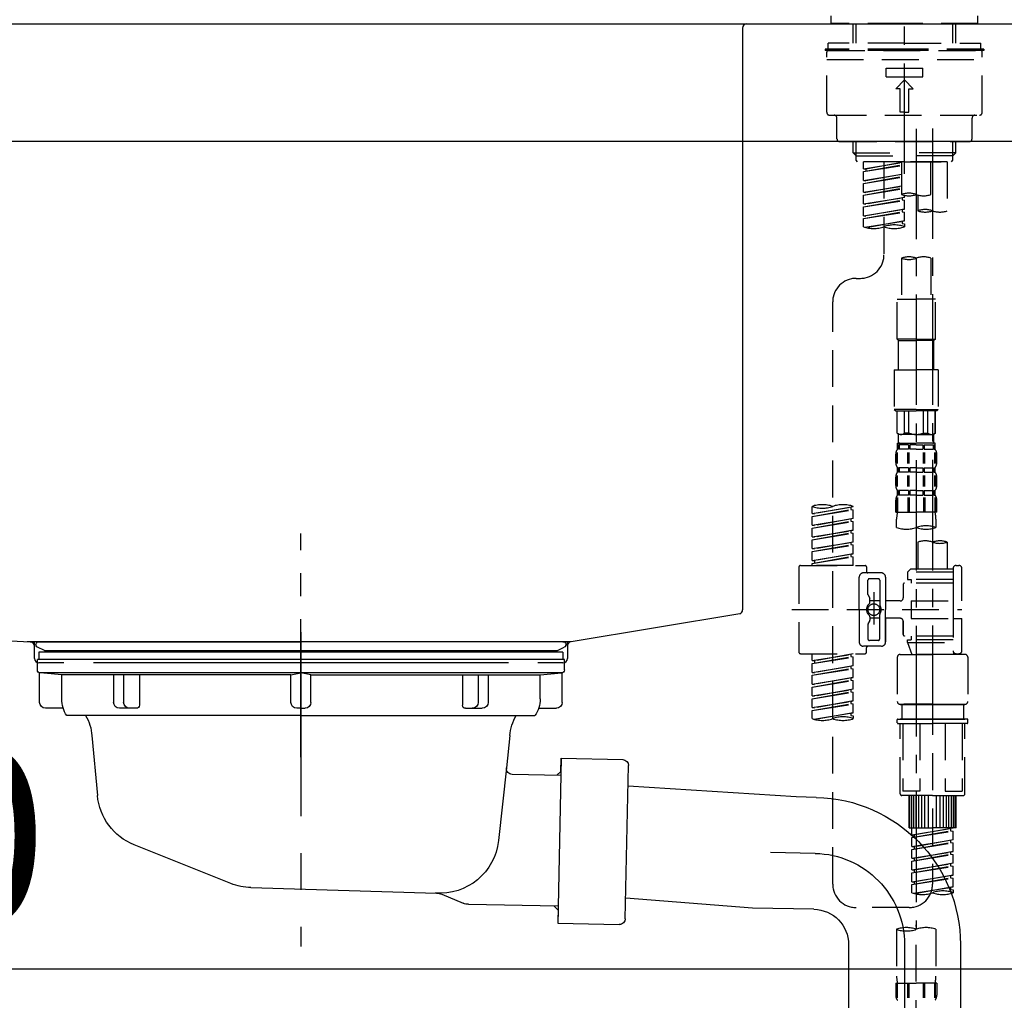
# Model space of a CAD drawing. Extents: x 27948 to 54421, y -25 to 8845.
# Drawn here: x 36173 to 36508, y 2696 to 3029 of the extents above; entities that cross this region are included whole.
import ezdxf

# ---------------------------------------------------------------- set-up
doc = ezdxf.new("R2010")
doc.units = 0
doc.header["$LTSCALE"] = 50
doc.header["$MEASUREMENT"] = 0
for name, pattern in [('CENTER', [2, 1.25, -0.25, 0.25, -0.25]), ('CENTER2', [1.125, 0.75, -0.125, 0.125, -0.125]), ('DASHED', [0.75, 0.5, -0.25]), ('STYLE_01', [1.40625, 0.9375, -0.15625, 0.15625, -0.15625])]:
    doc.linetypes.add(name, pattern=pattern)
doc.layers.get('0').update_dxf_attribs({"linetype": 'CONTINUOUS'})
doc.layers.get('DEFPOINTS').update_dxf_attribs({"color": 146, "linetype": 'CONTINUOUS'})
for name, color, linetype in [('126-甲板', 2, 'CONTINUOUS'), ('140-パーツ芯', 13, 'CENTER'), ('150-機器', 8, 'CONTINUOUS'), ('166-寸法B', 11, 'CONTINUOUS')]:
    doc.layers.add(name, color=color, linetype=linetype)
doc.styles.add('KH001', font='txt')
doc.dimstyles.new('KH1xx030', dxfattribs={"dimscale": 30, "dimtxt": 2, "dimasz": 0.6, "dimexe": 0.3, "dimexo": 1.2, "dimgap": 0.5, "dimtad": 3, "dimdec": 1, "dimdsep": 46, "dimlunit": 6, "dimtxsty": 'KH001', "dimblk": 'DOT', "dimcen": 1, "dimdle": 1, "dimclrd": 256, "dimclre": 256, "dimclrt": 256, "dimadec": 0, "dimazin": 0, "dimtfac": 1, "dimtdec": 1, "dimtix": 1, "dimtmove": 2, "dimatfit": 3, "dimldrblk": 'CLOSEDBLANK', "dimfxl": 1, "dimtolj": 1, "dimtzin": 0, "dimlwd": -1, "dimlwe": -1, "dimarcsym": 0})

# ---------------------------------------------------------------- blocks, each defined once
blk = doc.blocks.new('KHB800HL-10_D')
at = {"layer": '140-パーツ芯', "linetype": 'STYLE_01'}
blk.add_line((67.5, -249.01), (67.5, -173.11), dxfattribs=at)
at = {"layer": '150-機器', "linetype": 'Continuous'}
for p, q in [((-219, 0), (219, 0)), ((219, 0), (235.5, 0)), ((217.5, -1.5), (217.5, -198.98)), ((-216.08, -200.08), (-24.42, -209.85)), ((216.56, -200.38), (159.26, -209.79)), ((159.26, -209.79), (-25.52, -209.79)), ((-24.42, -209.85), (-23, -209.92)), ((-23, -215.5), (-23, -211.35)), ((158, -211.27), (158, -215.5)), ((-13, -217), (-21.5, -217)), ((138, -217), (-3, -217)), ((156.5, -217), (148, -217))]:
    blk.add_line(p, q, dxfattribs=at)
at = {"layer": '150-機器'}
for p, q in [((-23, -211.35), (-23, -209.92)), ((159.26, -209.79), (158, -210)), ((158, -211.35), (158, -210))]:
    blk.add_line(p, q, dxfattribs=at)
at = {"layer": '150-機器', "linetype": 'Continuous'}
for centre, start, end in [((219, -1.5), 90, 180), ((216, -198.98), 291.8014, 0), ((-24.5, -211.35), 0, 87.0816), ((159.5, -211.27), 99.3322, 180), ((-21.5, -215.5), 180, 270), ((156.5, -215.5), 270, 0)]:
    blk.add_arc(centre, 1.5, start, end, dxfattribs=at)
blk = doc.blocks.new('F402_D')
at = {"layer": '150-機器', "color": 161, "linetype": 'CENTER2'}
blk.add_line((0, -53.67), (0, 250.27), dxfattribs=at)
at = {"layer": '150-機器', "color": 13, "linetype": 'DASHED', "ltscale": 0.5}
for p, q in [((-24.93, -2.69), (-24.93, 0)), ((24.93, -2.69), (24.93, 0)), ((0, -2.69), (-24.93, -2.69)), ((-17.45, -9.33), (-17.45, -2.69)), ((-16.44, -9.33), (-16.44, -2.69)), ((24.93, -2.69), (0, -2.69)), ((16.44, -9.33), (16.44, -2.69)), ((17.45, -9.33), (17.45, -2.69)), ((0, -9.33), (-25.93, -9.33)), ((-25.93, -11.33), (-25.93, -9.33)), ((0, -9.33), (25.93, -9.33)), ((25.93, -11.33), (25.93, -9.33)), ((0, -11.33), (-26.93, -11.33)), ((-26.93, -11.33), (-26.93, -11.83)), ((0, -11.83), (-26.93, -11.83)), ((-26.43, -32.77), (-26.43, -12.32)), ((-25.93, -11.83), (25.93, -11.83)), ((26.93, -11.33), (0, -11.33)), ((26.93, -11.83), (0, -11.83)), ((26.43, -32.77), (26.43, -12.32)), ((26.93, -11.33), (26.93, -11.83)), ((-26.43, -14.82), (26.43, -14.82)), ((-6.23, -20.8), (-6.23, -17.81)), ((-6.23, -17.81), (6.23, -17.81)), ((6.23, -20.8), (6.23, -17.81)), ((-6.23, -20.8), (6.23, -20.8)), ((-2.99, -24.79), (0, -21.8)), ((2.99, -24.79), (0, -21.8)), ((-1.5, -24.79), (-2.99, -24.79)), ((-1.5, -32.77), (-1.5, -24.79)), ((1.5, -24.79), (2.99, -24.79)), ((1.5, -32.77), (1.5, -24.79)), ((0, -32.77), (-1.5, -32.77)), ((0, -32.77), (1.5, -32.77)), ((-25.43, -33.77), (25.43, -33.77)), ((-22.94, -41.75), (-22.94, -34.76)), ((22.94, -41.75), (22.94, -34.76)), ((-21.94, -42.74), (21.94, -42.74)), ((-17.45, -46.58), (-17.45, -42.74)), ((-16.44, -47.57), (-16.44, -42.74)), ((16.44, -47.57), (16.44, -42.74)), ((17.45, -46.58), (17.45, -42.74)), ((-17.45, -46.58), (0, -46.58)), ((-16.46, -47.57), (-17.45, -46.58)), ((17.45, -46.58), (0, -46.58)), ((16.46, -47.57), (17.45, -46.58)), ((-16.44, -47.59), (0, -47.59)), ((-16.41, -49.07), (-16.41, -47.57)), ((-15.91, -49.57), (-16.41, -49.07)), ((0, -49.57), (-15.96, -49.57)), ((14.51, -49.57), (-13.96, -49.57)), ((-13.96, -51.93), (-13.96, -49.57)), ((-13.96, -51.93), (-1, -49.84)), ((-1, -49.86), (-13.12, -52.04)), ((-6.98, -49.57), (-6.98, -57.77)), ((-6.98, -49.57), (-6.98, -81.17)), ((-1, -49.57), (-1, -60.69)), ((16.44, -47.59), (0, -47.59)), ((0, -49.57), (0, -48.22)), ((0, -49.57), (15.91, -49.57)), ((8.98, -60.69), (8.98, -49.57)), ((14.51, -49.57), (14.51, -66.22)), ((15.91, -49.57), (16.41, -49.07)), ((16.41, -49.07), (16.41, -47.57)), ((-13.96, -52.93), (-1, -50.6)), ((-13.96, -52.93), (-1, -50.84)), ((-13.96, -51.93), (-13.12, -52.04)), ((-13.96, -55.92), (-13.96, -52.93)), ((-13.12, -52.04), (-13.12, -52.78)), ((-13.96, -55.92), (-1, -53.83)), ((-13.96, -56.92), (-1, -54.59)), ((-13.96, -56.92), (-1, -54.83)), ((-13.96, -55.92), (-13.12, -56.03)), ((-1, -53.85), (-13.12, -56.03)), ((-13.96, -59.91), (-13.96, -56.92)), ((-13.96, -59.91), (-1, -57.82)), ((-13.96, -60.91), (-1, -58.58)), ((-13.96, -60.91), (-1, -58.82)), ((-13.96, -59.91), (-13.12, -60.02)), ((-1, -57.84), (-13.12, -60.02)), ((-13.96, -63.9), (-13.96, -60.91)), ((-13.96, -63.9), (0, -61.65)), ((-13.96, -64.9), (-0.85, -62.54)), ((-13.96, -64.9), (0, -62.64)), ((0, -61.65), (-13.12, -64)), ((-0.85, -61.8), (-0.85, -62.54)), ((-0.85, -61.8), (-0.85, -62.54)), ((-0.85, -62.54), (0, -62.64)), ((-0.85, -62.54), (0, -62.64)), ((0, -61.65), (0, -60.97)), ((0, -65.64), (0, -62.64)), ((0, -65.64), (0, -62.64)), ((4.54, -60.86), (4.54, -66.22)), ((-13.96, -63.9), (-13.12, -64)), ((-13.96, -67.89), (-13.96, -64.9)), ((-13.96, -67.89), (0, -65.64)), ((-13.96, -68.89), (-0.85, -66.53)), ((-13.96, -68.89), (0, -66.63)), ((0, -65.64), (-13.12, -67.99)), ((-0.85, -65.77), (-0.85, -66.53)), ((-0.85, -65.79), (-0.85, -66.53)), ((-0.85, -65.79), (-0.85, -66.53)), ((-0.85, -66.53), (0, -66.63)), ((-0.85, -66.53), (0, -66.63)), ((-0.8, -65.76), (0, -65.64)), ((0, -69.63), (0, -66.63)), ((0, -69.63), (0, -66.63)), ((-13.96, -67.89), (-13.12, -67.99)), ((-13.96, -71.62), (-13.96, -68.89)), ((-13.43, -71.79), (0, -69.63)), ((0, -69.63), (-12.87, -71.94)), ((-0.85, -69.76), (-0.85, -70.52)), ((-0.85, -69.78), (-0.85, -70.52)), ((-0.85, -69.78), (-0.85, -70.52)), ((-0.8, -69.75), (0, -69.63)), ((-0.85, -70.52), (0, -70.62)), ((-0.85, -70.52), (0, -70.62)), ((0, -70.62), (0, -71.62)), ((-1, -82.3), (-1, -96.27)), ((8.98, -82.3), (8.98, -96.27)), ((-16.41, -89.15), (-14.96, -89.15)), ((-2.49, -109.74), (-2.49, -96.27)), ((-2.49, -96.27), (3.99, -96.27)), ((10.47, -96.27), (3.99, -96.27)), ((10.47, -109.74), (10.47, -96.27)), ((-24.39, -294.77), (-24.39, -97.13)), ((3.99, -109.74), (-2.49, -109.74)), ((-2.49, -109.74), (-1.99, -110.24)), ((-1.99, -110.24), (3.99, -110.24)), ((-1.99, -120.21), (-1.99, -110.24)), ((3.99, -109.74), (10.47, -109.74)), ((9.97, -110.24), (3.99, -110.24)), ((10.47, -109.74), (9.97, -110.24)), ((9.97, -120.21), (9.97, -110.24)), ((-3.49, -120.21), (3.99, -120.21)), ((-3.49, -120.21), (-3.49, -133.67)), ((11.47, -120.21), (3.99, -120.21)), ((11.47, -120.21), (11.47, -133.67)), ((3.99, -133.67), (-3.49, -133.67)), ((-3.49, -133.67), (-2.99, -134.17)), ((3.99, -133.67), (11.47, -133.67)), ((11.47, -133.67), (10.97, -134.17)), ((-2.99, -134.17), (3.99, -134.17)), ((-2.49, -141.65), (-2.49, -134.17)), ((-2.44, -141.65), (-2.44, -134.17)), ((0.05, -141.65), (0.05, -134.17)), ((1.5, -141.65), (1.5, -134.17)), ((10.97, -134.17), (3.99, -134.17)), ((6.48, -141.65), (6.48, -134.17)), ((7.93, -141.65), (7.93, -134.17)), ((10.42, -141.65), (10.42, -134.17)), ((10.47, -141.65), (10.47, -134.17)), ((-2.44, -141.65), (-2.49, -141.65)), ((-2.49, -141.65), (-1.99, -142.15)), ((-1.99, -144.74), (-1.99, -142.15)), ((3.99, -142.15), (-1.99, -142.15)), ((1.5, -141.65), (0.05, -141.65)), ((3.99, -142.15), (9.97, -142.15)), ((6.48, -141.65), (7.93, -141.65)), ((10.47, -141.65), (9.97, -142.15)), ((9.97, -144.74), (9.97, -142.15)), ((10.42, -141.65), (10.47, -141.65)), ((-2.49, -145.14), (3.99, -145.14)), ((-2.39, -147.14), (-2.39, -145.14)), ((-2.39, -145.14), (3.99, -145.14)), ((-2, -145.64), (-2.39, -145.64)), ((-2, -147.14), (-2.39, -147.14)), ((-2, -145.64), (-2, -147.14)), ((-1.89, -145.14), (3.99, -145.14)), ((-1.89, -145.14), (3.99, -145.14)), ((1.32, -145.64), (-1.81, -145.64)), ((-1.81, -145.64), (-1.81, -147.14)), ((1.32, -147.14), (-1.81, -147.14)), ((1.32, -145.64), (1.32, -147.14)), ((3.99, -145.64), (1.78, -145.64)), ((1.78, -145.64), (1.78, -147.14)), ((3.99, -147.14), (1.78, -147.14)), ((10.37, -145.14), (3.99, -145.14)), ((3.99, -145.64), (6.2, -145.64)), ((3.99, -147.14), (6.2, -147.14)), ((6.2, -145.64), (6.2, -147.14)), ((6.66, -145.64), (9.79, -145.64)), ((6.66, -145.64), (6.66, -147.14)), ((6.66, -147.14), (9.79, -147.14)), ((9.79, -145.64), (9.79, -147.14)), ((9.98, -145.64), (10.37, -145.64)), ((9.98, -145.64), (9.98, -147.14)), ((9.98, -147.14), (10.37, -147.14)), ((10.37, -147.14), (10.37, -145.14)), ((-2.99, -151.68), (-2.99, -148.88)), ((-2.55, -151.99), (-2.55, -148.29)), ((-2.36, -151.99), (-2.36, -148.29)), ((1.09, -151.99), (1.09, -148.29)), ((1.55, -151.99), (1.55, -148.29)), ((6.43, -151.99), (6.43, -148.29)), ((6.89, -151.99), (6.89, -148.29)), ((10.34, -151.99), (10.34, -148.29)), ((10.53, -151.99), (10.53, -148.29)), ((10.97, -151.68), (10.97, -148.88)), ((-2.39, -154.92), (-2.39, -153.42)), ((-2, -153.42), (-2.39, -153.42)), ((-2, -153.42), (-2, -154.92)), ((-1.81, -153.42), (-1.81, -154.92)), ((1.32, -153.42), (-1.81, -153.42)), ((1.32, -153.42), (1.32, -154.92)), ((1.78, -153.42), (1.78, -154.92)), ((3.99, -153.42), (1.78, -153.42)), ((3.99, -153.42), (6.2, -153.42)), ((6.2, -153.42), (6.2, -154.92)), ((6.66, -153.42), (6.66, -154.92)), ((6.66, -153.42), (9.79, -153.42)), ((9.79, -153.42), (9.79, -154.92)), ((9.98, -153.42), (9.98, -154.92)), ((9.98, -153.42), (10.37, -153.42)), ((10.37, -154.92), (10.37, -153.42)), ((-2.99, -159.46), (-2.99, -156.66)), ((-2.55, -159.79), (-2.55, -156.1)), ((-2, -154.92), (-2.39, -154.92)), ((-2.36, -159.79), (-2.36, -156.1)), ((1.32, -154.92), (-1.81, -154.92)), ((1.09, -159.79), (1.09, -156.1)), ((1.55, -159.79), (1.55, -156.1)), ((3.99, -154.92), (1.78, -154.92)), ((3.99, -154.92), (6.2, -154.92)), ((6.43, -159.79), (6.43, -156.1)), ((6.66, -154.92), (9.79, -154.92)), ((6.89, -159.79), (6.89, -156.1)), ((9.98, -154.92), (10.37, -154.92)), ((10.34, -159.79), (10.34, -156.1)), ((10.53, -159.79), (10.53, -156.1)), ((10.97, -159.46), (10.97, -156.66)), ((-2.55, -163.57), (-2.55, -168.48)), ((-2.39, -162.7), (-2.39, -161.2)), ((-2, -161.2), (-2.39, -161.2)), ((-2, -162.7), (-2.39, -162.7)), ((-2.36, -163.57), (-2.36, -168.48)), ((-2, -161.2), (-2, -162.7)), ((-1.81, -161.2), (-1.81, -162.7)), ((1.32, -161.2), (-1.81, -161.2)), ((1.32, -162.7), (-1.81, -162.7)), ((1.09, -163.57), (1.09, -168.48)), ((1.32, -161.2), (1.32, -162.7)), ((1.55, -163.57), (1.55, -168.48)), ((1.78, -161.2), (1.78, -162.7)), ((3.99, -161.2), (1.78, -161.2)), ((3.99, -162.7), (1.78, -162.7)), ((3.99, -161.2), (6.2, -161.2)), ((3.99, -162.7), (6.2, -162.7)), ((6.2, -161.2), (6.2, -162.7)), ((6.43, -163.57), (6.43, -168.48)), ((6.66, -161.2), (6.66, -162.7)), ((6.66, -161.2), (9.79, -161.2)), ((6.66, -162.7), (9.79, -162.7)), ((6.89, -163.57), (6.89, -168.48)), ((9.79, -161.2), (9.79, -162.7)), ((9.98, -161.2), (9.98, -162.7)), ((9.98, -161.2), (10.37, -161.2)), ((9.98, -162.7), (10.37, -162.7)), ((10.34, -163.57), (10.34, -168.48)), ((10.37, -162.7), (10.37, -161.2)), ((10.53, -163.57), (10.53, -168.48)), ((-31.37, -168.94), (-31.37, -166.58)), ((-31.37, -168.94), (-17.4, -166.69)), ((-17.4, -166.69), (-30.52, -169.05)), ((-18.25, -166.84), (-18.25, -167.58)), ((-17.4, -166.69), (-17.4, -166.58)), ((-2.99, -168.48), (-2.99, -164.44)), ((10.97, -168.48), (10.97, -164.44)), ((-31.37, -169.94), (-18.25, -167.58)), ((-31.37, -169.94), (-17.4, -167.69)), ((-31.37, -168.94), (-30.52, -169.05)), ((-31.37, -172.93), (-31.37, -169.94)), ((-18.25, -167.58), (-17.4, -167.69)), ((-18.25, -167.58), (-17.4, -167.69)), ((-18.25, -167.58), (-17.4, -167.69)), ((-17.4, -170.68), (-17.4, -167.69)), ((-17.4, -170.68), (-17.4, -167.69)), ((-2.99, -168.48), (3.99, -168.48)), ((10.97, -168.48), (3.99, -168.48)), ((-31.37, -172.93), (-17.4, -170.68)), ((-31.37, -173.93), (-18.25, -171.57)), ((-31.37, -173.93), (-17.4, -171.68)), ((-31.37, -172.93), (-30.52, -173.04)), ((-17.4, -170.68), (-30.52, -173.04)), ((-18.25, -170.83), (-18.25, -171.57)), ((-18.25, -170.83), (-18.25, -171.57)), ((-18.25, -171.57), (-17.4, -171.68)), ((-18.25, -171.57), (-17.4, -171.68)), ((-17.4, -174.67), (-17.4, -171.68)), ((-17.4, -174.67), (-17.4, -171.68)), ((-2.69, -173.73), (-2.69, -170.91)), ((10.67, -170.91), (10.67, -173.73)), ((-31.37, -176.92), (-31.37, -173.93)), ((-31.37, -176.92), (-17.4, -174.67)), ((-31.37, -177.92), (-18.25, -175.56)), ((-31.37, -177.92), (-17.4, -175.67)), ((-31.37, -176.92), (-30.52, -177.03)), ((-17.4, -174.67), (-30.52, -177.03)), ((-18.25, -174.8), (-18.25, -175.56)), ((-18.25, -174.82), (-18.25, -175.56)), ((-18.25, -174.82), (-18.25, -175.56)), ((-18.25, -175.56), (-17.4, -175.67)), ((-18.25, -175.56), (-17.4, -175.67)), ((-18.25, -175.56), (-17.4, -175.67)), ((-18.2, -174.8), (-17.4, -174.67)), ((-17.4, -178.66), (-17.4, -175.67)), ((-17.4, -178.66), (-17.4, -175.67)), ((-31.37, -180.91), (-31.37, -177.92)), ((-31.37, -180.91), (-17.4, -178.66)), ((-31.37, -181.91), (-18.25, -179.55)), ((-31.37, -181.91), (-17.4, -179.65)), ((-17.4, -178.66), (-30.52, -181.02)), ((-18.25, -178.81), (-18.25, -179.55)), ((-18.25, -178.81), (-18.25, -179.55)), ((-18.25, -179.55), (-17.4, -179.65)), ((-18.25, -179.55), (-17.4, -179.65)), ((-17.4, -182.65), (-17.4, -179.65)), ((-17.4, -182.65), (-17.4, -179.65)), ((4.54, -178.69), (4.54, -187.88)), ((14.51, -178.69), (14.51, -187.88)), ((-31.37, -180.91), (-30.52, -181.02)), ((-31.37, -184.9), (-31.37, -181.91)), ((-31.37, -184.9), (-17.4, -182.65)), ((-31.37, -185.9), (-18.25, -183.54)), ((-31.37, -185.9), (-17.4, -183.64)), ((-17.4, -182.65), (-30.52, -185)), ((-18.25, -182.78), (-18.25, -183.54)), ((-18.25, -182.8), (-18.25, -183.54)), ((-18.25, -182.8), (-18.25, -183.54)), ((-18.25, -183.54), (-17.4, -183.64)), ((-18.25, -183.54), (-17.4, -183.64)), ((-18.2, -182.78), (-17.4, -182.65)), ((-17.4, -186.64), (-17.4, -183.64)), ((-17.4, -186.64), (-17.4, -183.64)), ((-35.85, -187.13), (-35.85, -216.06)), ((-35.36, -186.64), (-13.41, -186.64)), ((-31.37, -184.9), (-30.52, -185)), ((-31.37, -186.64), (-31.37, -185.9)), ((-17.4, -186.64), (-31.37, -186.64)), ((-30.52, -185), (-30.52, -185.75)), ((-12.92, -187.13), (-12.92, -188.63)), ((17.5, -186.64), (18.5, -186.64)), ((-7.93, -189.13), (-13.91, -189.13)), ((2.04, -187.88), (1.05, -188.88)), ((16.51, -188.88), (1.05, -188.88)), ((1.05, -188.88), (1.05, -191.37)), ((4.54, -187.88), (2.04, -187.88)), ((4.54, -188.68), (4.49, -188.68)), ((16.51, -187.88), (4.54, -187.88)), ((16.51, -187.63), (16.51, -187.88)), ((16.51, -187.88), (16.51, -198.6)), ((19.5, -198.6), (19.5, -187.63)), ((-15.41, -201.6), (-15.41, -190.63)), ((-12.42, -196.48), (-12.42, -191.62)), ((-8.93, -191.12), (-11.92, -191.12)), ((-8.43, -191.62), (-8.43, -199.92)), ((-6.43, -190.63), (-6.43, -201.6)), ((-0.45, -193.12), (-0.45, -197.66)), ((16.51, -192.62), (0.05, -192.62)), ((1.05, -191.37), (2.29, -191.37)), ((2.29, -191.37), (2.29, -192.62)), ((16.51, -191.37), (2.29, -191.37)), ((-12.35, -196.73), (-11.79, -197.7)), ((-10.42, -195.73), (-10.42, -206.68)), ((-10.42, -196.61), (-10.42, -206.58)), ((-11.72, -199.2), (-11.72, -197.95)), ((-8.43, -198.65), (-11.72, -198.64)), ((-1.45, -198.65), (-6.43, -198.65)), ((2.29, -198.6), (2.29, -204.59)), ((2.29, -198.6), (19.5, -198.6)), ((16.51, -198.6), (16.51, -215.74)), ((-38.3, -201.6), (19.5, -201.6)), ((-15.41, -201.6), (-15.41, -212.57)), ((-8.43, -211.57), (-8.43, -203.27)), ((-6.43, -212.57), (-6.43, -201.6)), ((-12.42, -206.72), (-12.42, -211.57)), ((-12.35, -206.47), (-11.79, -205.49)), ((-11.72, -204), (-11.72, -205.24)), ((-8.43, -204.55), (-11.72, -204.55)), ((-1.45, -204.54), (-6.43, -204.54)), ((-6.43, -204.54), (-6.43, -212.57)), ((-0.45, -205.54), (-0.45, -210.07)), ((-0.45, -210.07), (-0.45, -205.54)), ((2.29, -204.59), (19.5, -204.59)), ((16.76, -204.59), (19.5, -204.59)), ((19.5, -215.56), (19.5, -204.59)), ((16.51, -210.57), (0.05, -210.57)), ((2.29, -210.57), (2.29, -211.82)), ((-8.93, -212.07), (-11.92, -212.07)), ((1.05, -211.82), (2.29, -211.82)), ((1.05, -212.82), (1.05, -211.82)), ((1.05, -212.82), (16.51, -212.82)), ((1.05, -212.82), (2.54, -216.81)), ((16.51, -211.82), (2.29, -211.82)), ((9.53, -212.87), (9.53, -294.77)), ((-35.36, -216.56), (-13.41, -216.56)), ((-31.37, -218.92), (-31.37, -216.56)), ((-31.37, -218.92), (-17.4, -216.67)), ((-17.4, -216.67), (-30.52, -219.02)), ((-18.25, -216.82), (-18.25, -217.56)), ((-7.93, -214.06), (-13.91, -214.06)), ((-12.92, -216.06), (-12.92, -214.56)), ((-7.93, -214.06), (-12.42, -214.06)), ((-1.45, -216.81), (9.53, -216.81)), ((16.51, -216.81), (2.54, -216.81)), ((20.5, -216.81), (9.53, -216.81)), ((16.74, -216.2), (16.51, -216.81)), ((17.5, -216.56), (18.5, -216.56)), ((-31.37, -219.92), (-18.25, -217.56)), ((-31.37, -219.92), (-17.4, -217.66)), ((-31.37, -218.92), (-30.52, -219.02)), ((-31.37, -222.91), (-31.37, -219.92)), ((-31.37, -222.91), (-17.4, -220.66)), ((-30.52, -219.02), (-30.52, -219.77)), ((-17.4, -220.66), (-30.52, -223.01)), ((-18.25, -217.56), (-17.4, -217.66)), ((-18.25, -217.56), (-17.4, -217.66)), ((-18.25, -217.56), (-17.4, -217.66)), ((-17.4, -220.66), (-17.4, -217.66)), ((-17.4, -220.66), (-17.4, -217.66)), ((-2.44, -217.8), (-2.44, -232.76)), ((21.49, -217.8), (21.49, -232.76)), ((-31.37, -223.91), (-18.25, -221.55)), ((-31.37, -223.91), (-17.4, -221.65)), ((-31.37, -222.91), (-30.52, -223.01)), ((-31.37, -226.9), (-31.37, -223.91)), ((-18.25, -220.81), (-18.25, -221.55)), ((-18.25, -220.81), (-18.25, -221.55)), ((-18.25, -221.55), (-17.4, -221.65)), ((-18.25, -221.55), (-17.4, -221.65)), ((-17.4, -224.65), (-17.4, -221.65)), ((-17.4, -224.65), (-17.4, -221.65)), ((-31.37, -226.9), (-17.4, -224.65)), ((-31.37, -227.9), (-18.25, -225.54)), ((-31.37, -227.9), (-17.4, -225.64)), ((-31.37, -226.9), (-30.52, -227)), ((-17.4, -224.65), (-30.52, -227)), ((-18.25, -224.78), (-18.25, -225.54)), ((-18.25, -224.8), (-18.25, -225.54)), ((-18.25, -224.8), (-18.25, -225.54)), ((-18.25, -225.54), (-17.4, -225.64)), ((-18.25, -225.54), (-17.4, -225.64)), ((-18.25, -225.54), (-17.4, -225.64)), ((-18.2, -224.77), (-17.4, -224.65)), ((-17.4, -228.64), (-17.4, -225.64)), ((-17.4, -228.64), (-17.4, -225.64)), ((-31.37, -230.89), (-31.37, -227.9)), ((-31.37, -230.89), (-17.4, -228.64)), ((-31.37, -231.88), (-18.25, -229.53)), ((-31.37, -231.88), (-17.4, -229.63)), ((-17.4, -228.64), (-30.52, -230.99)), ((-18.25, -228.79), (-18.25, -229.53)), ((-18.25, -228.79), (-18.25, -229.53)), ((-18.25, -229.53), (-17.4, -229.63)), ((-18.25, -229.53), (-17.4, -229.63)), ((-17.4, -232.62), (-17.4, -229.63)), ((-17.4, -232.62), (-17.4, -229.63)), ((-31.37, -230.89), (-30.52, -230.99)), ((-31.37, -234.88), (-31.37, -231.88)), ((-31.37, -234.88), (-17.4, -232.62)), ((-31.37, -235.87), (-18.25, -233.52)), ((-31.37, -235.87), (-17.4, -233.62)), ((-17.4, -232.62), (-30.52, -234.98)), ((-18.25, -232.76), (-18.25, -233.52)), ((-18.25, -232.78), (-18.25, -233.52)), ((-18.25, -232.78), (-18.25, -233.52)), ((-18.25, -233.52), (-17.4, -233.62)), ((-18.25, -233.52), (-17.4, -233.62)), ((-18.2, -232.75), (-17.4, -232.62)), ((-17.4, -236.61), (-17.4, -233.62)), ((-17.4, -236.61), (-17.4, -233.62)), ((-1.45, -233.76), (9.53, -233.76)), ((9.53, -233.76), (-1.45, -233.76)), ((-0.95, -233.76), (-0.95, -238.75)), ((9.53, -233.75), (-0.27, -233.75)), ((9.53, -233.75), (19.33, -233.75)), ((20.5, -233.76), (9.53, -233.76)), ((9.53, -233.76), (20.5, -233.76)), ((20, -233.76), (20, -238.75)), ((-31.37, -234.88), (-30.52, -234.98)), ((-31.37, -238.61), (-31.37, -235.87)), ((-30.84, -238.78), (-17.4, -236.61)), ((-17.4, -236.61), (-30.28, -238.93)), ((-18.25, -236.75), (-18.25, -237.51)), ((-18.25, -236.77), (-18.25, -237.51)), ((-18.25, -236.77), (-18.25, -237.51)), ((-18.2, -236.74), (-17.4, -236.61)), ((-18.25, -237.51), (-17.4, -237.61)), ((-18.25, -237.51), (-17.4, -237.61)), ((-17.4, -237.61), (-17.4, -238.61)), ((-2.44, -240.04), (-2.44, -238.95)), ((-2.24, -238.75), (-1.45, -238.75)), ((-2.24, -240.24), (9.53, -240.24)), ((-1.45, -238.75), (9.53, -238.75)), ((-0.95, -238.75), (-1.45, -238.75)), ((9.53, -238.75), (-1.45, -238.75)), ((-0.95, -238.75), (-1.45, -238.75)), ((-1.45, -264.18), (-1.45, -240.24)), ((-0.58, -240.24), (-0.58, -263.18)), ((5.26, -240.24), (5.26, -263.18)), ((20.5, -238.75), (9.53, -238.75)), ((9.53, -238.75), (20.5, -238.75)), ((21.29, -240.24), (9.53, -240.24)), ((13.79, -240.24), (13.79, -263.18)), ((19.63, -240.24), (19.63, -263.18)), ((20, -238.75), (20.5, -238.75)), ((20, -238.75), (20.5, -238.75)), ((21.29, -238.75), (20.5, -238.75)), ((20.5, -264.18), (20.5, -240.24)), ((21.49, -240.04), (21.49, -238.95)), ((5.26, -263.18), (-0.58, -263.18)), ((13.79, -263.18), (19.63, -263.18)), ((9.53, -264.68), (-0.95, -264.68)), ((1.55, -275.65), (1.55, -264.68)), ((1.85, -275.65), (1.85, -264.68)), ((2.44, -275.65), (2.44, -264.68)), ((3.14, -275.65), (3.14, -264.68)), ((3.94, -275.65), (3.94, -264.68)), ((4.84, -275.65), (4.84, -264.68)), ((5.83, -275.65), (5.83, -264.68)), ((6.93, -275.65), (6.93, -264.68)), ((8.13, -275.65), (8.13, -264.68)), ((9.53, -264.68), (20, -264.68)), ((10.92, -275.65), (10.92, -264.68)), ((12.12, -275.65), (12.12, -264.68)), ((13.22, -275.65), (13.22, -264.68)), ((14.21, -275.65), (14.21, -264.68)), ((15.11, -275.65), (15.11, -264.68)), ((15.91, -275.65), (15.91, -264.68)), ((16.61, -275.65), (16.61, -264.68)), ((17.2, -275.65), (17.2, -264.68)), ((17.5, -275.65), (17.5, -264.68)), ((1.55, -275.65), (9.53, -275.65)), ((2.54, -278.01), (2.54, -275.65)), ((2.54, -278.01), (16.51, -275.76)), ((2.54, -279.01), (15.66, -276.65)), ((2.54, -279.01), (16.51, -276.76)), ((16.51, -275.76), (3.39, -278.12)), ((17.5, -275.65), (9.53, -275.65)), ((15.66, -275.91), (15.66, -276.65)), ((15.66, -276.65), (16.51, -276.76)), ((15.66, -276.65), (16.51, -276.76)), ((15.66, -276.65), (16.51, -276.76)), ((16.51, -279.75), (16.51, -276.76)), ((16.51, -279.75), (16.51, -276.76)), ((2.54, -278.01), (3.39, -278.12)), ((2.54, -282), (2.54, -279.01)), ((2.54, -282), (16.51, -279.75)), ((2.54, -283), (15.66, -280.64)), ((2.54, -283), (16.51, -280.75)), ((3.39, -278.86), (3.39, -278.12)), ((16.51, -279.75), (3.39, -282.11)), ((15.66, -279.9), (15.66, -280.64)), ((15.66, -279.9), (15.66, -280.64)), ((15.66, -280.64), (16.51, -280.75)), ((15.66, -280.64), (16.51, -280.75)), ((16.51, -283.74), (16.51, -280.75)), ((16.51, -283.74), (16.51, -280.75)), ((2.54, -282), (3.39, -282.11)), ((2.54, -285.99), (2.54, -283)), ((2.54, -285.99), (16.51, -283.74)), ((3.39, -282.85), (3.39, -282.11)), ((16.51, -283.74), (3.39, -286.1)), ((15.66, -283.88), (15.66, -284.63)), ((15.66, -283.89), (15.66, -284.63)), ((15.66, -283.89), (15.66, -284.63)), ((15.71, -283.87), (16.51, -283.74)), ((2.54, -286.99), (15.66, -284.63)), ((2.54, -286.99), (16.51, -284.74)), ((2.54, -285.99), (3.39, -286.1)), ((2.54, -289.98), (2.54, -286.99)), ((3.39, -286.84), (3.39, -286.1)), ((15.66, -284.63), (16.51, -284.74)), ((15.66, -284.63), (16.51, -284.74)), ((15.66, -284.63), (16.51, -284.74)), ((16.51, -287.73), (16.51, -284.74)), ((16.51, -287.73), (16.51, -284.74)), ((2.54, -289.98), (16.51, -287.73)), ((2.54, -290.98), (15.66, -288.62)), ((2.54, -290.98), (16.51, -288.73)), ((2.54, -289.98), (3.39, -290.09)), ((16.51, -287.73), (3.39, -290.09)), ((3.39, -290.83), (3.39, -290.09)), ((15.66, -287.88), (15.66, -288.62)), ((15.66, -287.88), (15.66, -288.62)), ((15.66, -288.62), (16.51, -288.73)), ((15.66, -288.62), (16.51, -288.73)), ((16.51, -291.72), (16.51, -288.73)), ((16.51, -291.72), (16.51, -288.73)), ((2.54, -293.97), (2.54, -290.98)), ((2.54, -293.97), (16.51, -291.72)), ((2.54, -294.97), (15.66, -292.61)), ((2.54, -294.97), (16.51, -292.72)), ((2.54, -293.97), (3.39, -294.08)), ((16.51, -291.72), (3.39, -294.08)), ((3.39, -294.81), (3.39, -294.08)), ((15.66, -291.85), (15.66, -292.61)), ((15.66, -291.87), (15.66, -292.61)), ((15.66, -291.87), (15.66, -292.61)), ((15.66, -292.61), (16.51, -292.72)), ((15.66, -292.61), (16.51, -292.72)), ((15.71, -291.85), (16.51, -291.72)), ((16.51, -295.71), (16.51, -292.72)), ((16.51, -295.71), (16.51, -292.72)), ((2.54, -297.7), (2.54, -294.97)), ((3.07, -297.87), (16.51, -295.71)), ((16.51, -295.71), (3.63, -298.02)), ((15.66, -295.84), (15.66, -296.6)), ((15.66, -295.86), (15.66, -296.6)), ((15.66, -295.86), (15.66, -296.6)), ((15.66, -296.6), (16.51, -296.7)), ((15.66, -296.6), (16.51, -296.7)), ((15.71, -295.84), (16.51, -295.71)), ((16.51, -296.7), (16.51, -297.7)), ((1.55, -302.75), (-16.41, -302.75)), ((-2.69, -310.13), (-2.69, -326.01)), ((3.99, -402.9), (3.99, -308.59)), ((10.67, -310.13), (10.67, -326.01)), ((-2.99, -328.44), (-2.99, -332.48)), ((-2.99, -328.44), (3.99, -328.44)), ((-2.55, -333.35), (-2.55, -328.44)), ((-2.36, -333.35), (-2.36, -328.44)), ((1.09, -333.35), (1.09, -328.44)), ((1.55, -333.35), (1.55, -328.44)), ((10.97, -328.44), (3.99, -328.44)), ((6.43, -333.35), (6.43, -328.44)), ((6.89, -333.35), (6.89, -328.44)), ((10.34, -333.35), (10.34, -328.44)), ((10.53, -333.35), (10.53, -328.44)), ((10.97, -328.44), (10.97, -332.48))]:
    blk.add_line(p, q, dxfattribs=at)
at = {"layer": '150-機器', "color": 13, "linetype": 'CENTER2'}
for p, q in [((3.99, -38.38), (3.99, -310.13)), ((9.52, -38.29), (9.52, -239.41))]:
    blk.add_line(p, q, dxfattribs=at)
at = {"layer": '150-機器', "color": 13, "linetype": 'DASHED', "ltscale": 0.5}
blk.add_circle((-10.42, -201.6), 1.99, dxfattribs=at)
for centre, radius, start, end in [((-25.93, -12.32), 0.499, 90, 180), ((25.93, -12.32), 0.499, 0, 90), ((-25.43, -32.77), 0.997, 180, 270), ((25.43, -32.77), 0.997, 270, 0), ((-23.94, -34.76), 0.997, 0, 90), ((23.94, -34.76), 0.997, 90, 180), ((-21.94, -41.75), 0.997, 180, 270), ((21.94, -41.75), 0.997, 270, 0), ((1.5, -67.74), 7.48, 70.5288, 109.4712), ((1.5, -53.64), 7.48, 250.5288, 289.4712), ((6.48, -53.64), 7.48, 250.5288, 289.4712), ((7.03, -73.27), 7.48, 70.5288, 109.4712), ((7.03, -59.17), 7.48, 250.5288, 289.4712), ((12.02, -59.17), 7.48, 250.5288, 289.4712), ((-10.47, -61.75), 10.47, 250.5288, 289.4712), ((-3.49, -81.49), 10.47, 70.5288, 109.4712), ((-3.49, -61.75), 10.47, 250.5288, 289.4712), ((-14.96, -81.17), 7.98, 270, 0), ((1.5, -89.35), 7.48, 70.5288, 109.4712), ((1.5, -75.25), 7.48, 250.5288, 289.4712), ((6.48, -89.35), 7.48, 70.5288, 109.4712), ((-16.41, -97.13), 7.98, 90, 180), ((-1.19, -140.34), 1.81, 226.3972, 313.6028), ((3.99, -135.67), 6.48, 247.3801, 270), ((3.99, -135.67), 6.48, 270, 292.6199), ((9.17, -140.34), 1.81, 226.3972, 313.6028), ((-0.15, -148.88), 2.84, 142.1507, 180), ((-1.6, -144.74), 0.399, 180, 270), ((9.57, -144.74), 0.399, 270, 0), ((8.13, -148.88), 2.84, 0, 37.8493), ((-0.15, -151.68), 2.84, 180, 217.8493), ((8.13, -151.68), 2.84, 322.1507, 0), ((-0.15, -156.66), 2.84, 142.1507, 180), ((8.13, -156.66), 2.84, 0, 37.8493), ((-0.15, -159.46), 2.84, 180, 217.8493), ((8.13, -159.46), 2.84, 322.1507, 0), ((-0.15, -164.44), 2.84, 142.1507, 180), ((8.13, -164.44), 2.84, 0, 37.8493), ((-27.88, -176.45), 10.47, 70.5288, 109.4712), ((-27.88, -156.71), 10.47, 250.5288, 289.4712), ((-20.89, -176.45), 10.47, 70.5288, 109.4712), ((7.28, -170.91), 9.97, 165.9301, 180), ((0.7, -170.91), 9.97, 0, 14.0699), ((0.65, -164.28), 10.02, 250.5288, 289.4712), ((7.33, -183.18), 10.02, 70.5288, 109.4712), ((7.33, -164.28), 10.02, 250.5288, 289.4712), ((7.03, -185.74), 7.48, 70.5288, 109.4712), ((12.02, -185.74), 7.48, 70.5288, 109.4712), ((12.02, -171.63), 7.48, 250.5288, 289.4712), ((-35.36, -187.13), 0.499, 90, 180), ((-13.41, -187.13), 0.499, 0, 90), ((17.5, -187.63), 0.997, 90, 180), ((18.5, -187.63), 0.997, 0, 90), ((-13.91, -190.63), 1.5, 90, 180), ((-12.42, -188.63), 0.499, 180, 270), ((-7.93, -190.63), 1.5, 0, 90), ((-11.92, -191.62), 0.499, 90, 180), ((-8.93, -191.62), 0.499, 0, 90), ((0.05, -193.12), 0.499, 90, 180), ((-11.92, -196.48), 0.499, 180, 210), ((-10.5, -201.55), 2.41, 126.0657, 181.0877), ((-12.22, -199.2), 0.499, 306.0657, 0), ((-12.22, -197.95), 0.499, 0, 30), ((-7.93, -199.92), 0.499, 180, 214.0506), ((-10.34, -201.55), 2.41, 358.9123, 34.0506), ((-1.45, -197.66), 0.997, 270, 0), ((-10.5, -201.64), 2.41, 178.9123, 233.9343), ((-12.22, -204), 0.499, 0, 53.9343), ((-7.93, -203.27), 0.499, 145.9494, 180), ((-10.34, -201.64), 2.41, 325.9494, 1.0877), ((-11.92, -206.72), 0.499, 150, 180), ((-12.22, -205.24), 0.499, 330, 0), ((-1.45, -205.54), 0.997, 0, 90), ((0.05, -210.07), 0.499, 180, 270), ((0.05, -210.07), 0.499, 180, 270), ((-13.91, -212.57), 1.5, 180, 270), ((-11.92, -211.57), 0.499, 180, 270), ((-8.93, -211.57), 0.499, 270, 0), ((-7.93, -212.57), 1.5, 270, 0), ((-7.93, -212.57), 1.5, 270, 0), ((-35.36, -216.06), 0.499, 180, 270), ((-13.41, -216.06), 0.499, 270, 0), ((-12.42, -214.56), 0.499, 90, 180), ((-1.45, -217.8), 0.997, 90, 180), ((17.5, -215.56), 0.997, 180.0133, 270), ((18.5, -215.56), 0.997, 270, 0), ((20.5, -217.8), 0.997, 0, 90), ((-1.45, -232.76), 0.997, 180, 270), ((20.5, -232.76), 0.997, 270, 0), ((-27.88, -228.74), 10.47, 250.5288, 289.4712), ((-20.89, -248.48), 10.47, 70.5288, 109.4712), ((-20.89, -228.74), 10.47, 250.5288, 289.4712), ((-2.24, -238.95), 0.199, 90, 180), ((-2.24, -240.04), 0.199, 180, 270), ((21.29, -238.95), 0.199, 0, 90), ((21.29, -240.04), 0.199, 270, 0), ((-0.95, -264.18), 0.499, 180, 270), ((20, -264.18), 0.499, 270, 0), ((-16.41, -294.77), 7.98, 180, 270), ((1.55, -294.77), 7.98, 270, 0), ((13.02, -307.57), 10.47, 70.5288, 109.4712), ((6.03, -287.83), 10.47, 250.5288, 289.4712), ((13.02, -287.83), 10.47, 250.5288, 289.4712), ((0.65, -319.58), 10.02, 70.5288, 109.4712), ((0.65, -300.68), 10.02, 250.5288, 289.4712), ((7.33, -319.58), 10.02, 70.5288, 109.4712), ((7.28, -326.01), 9.97, 180, 194.0699), ((0.7, -326.01), 9.97, 345.9301, 0), ((-0.15, -332.48), 2.84, 180, 217.8493), ((8.13, -332.48), 2.84, 322.1507, 0)]:
    blk.add_arc(centre, radius, start, end, dxfattribs=at)
blk = doc.blocks.new('_Dot')
at = {"color": 0, "linetype": 'ByBlock', "lineweight": -2}
blk.add_line((-0.5, 0), (-1, 0), dxfattribs=at)
at = {"color": 0, "linetype": 'ByBlock', "const_width": 0.5}
blk.add_lwpolyline([(-0.25, 0, 1), (0.25, 0, 1)], format="xyb", close=True, dxfattribs=at)
blk = doc.blocks.new('*D164')
at = {"layer": '166-寸法B', "transparency": 16777216}
for p, q in [((35903.94, 2915.49), (35903.94, 2697.68)), ((36543.94, 2915.49), (36543.94, 2697.68)), ((35921.94, 2706.68), (36525.94, 2706.68))]:
    blk.add_line(p, q, dxfattribs=at)
at = {"layer": 'DEFPOINTS', "color": 0, "transparency": 16777216}
for p in [(35903.94, 2951.49), (36543.94, 2951.49), (36543.94, 2706.68)]:
    blk.add_point(p, dxfattribs=at)
at = {"layer": '166-寸法B', "transparency": 16777216, "xscale": 18, "yscale": 18, "zscale": 18, "rotation": 180}
blk.add_blockref('_Dot', (35903.94, 2706.68), dxfattribs=at)
at = {"layer": '166-寸法B', "transparency": 16777216, "xscale": 18, "yscale": 18, "zscale": 18}
blk.add_blockref('_Dot', (36543.94, 2706.68), dxfattribs=at)
at = {"layer": '166-寸法B', "transparency": 16777216, "insert": (36114.75, 2751.68), "char_height": 60, "attachment_point": 5, "style": 'KH001'}
blk.add_mtext('\\A1;640', dxfattribs=at)
blk = doc.blocks.new('_ClosedBlank')
at = {"color": 0, "linetype": 'ByBlock', "lineweight": -2}
for p, q in [((-1, 0.167), (0, 0)), ((-1, 0.167), (-1, -0.167)), ((0, 0), (-1, -0.167))]:
    blk.add_line(p, q, dxfattribs=at)
blk = doc.blocks.new('*D168')
at = {"layer": '166-寸法B', "transparency": 16777216}
for p, q in [((35893.94, 3063.49), (35893.94, 3351.95)), ((36693.94, 3285.51), (36693.94, 3351.95)), ((35911.94, 3342.95), (36675.94, 3342.95))]:
    blk.add_line(p, q, dxfattribs=at)
at = {"layer": 'DEFPOINTS', "color": 0, "transparency": 16777216}
for p in [(36693.94, 3342.95), (36693.94, 3249.51), (35893.94, 3027.49)]:
    blk.add_point(p, dxfattribs=at)
at = {"layer": '166-寸法B', "transparency": 16777216, "xscale": 18, "yscale": 18, "zscale": 18, "rotation": 180}
blk.add_blockref('_Dot', (35893.94, 3342.95), dxfattribs=at)
at = {"layer": '166-寸法B', "transparency": 16777216, "xscale": 18, "yscale": 18, "zscale": 18}
blk.add_blockref('_Dot', (36693.94, 3342.95), dxfattribs=at)
at = {"layer": '166-寸法B', "transparency": 16777216, "insert": (36293.94, 3387.95), "char_height": 60, "attachment_point": 5, "style": 'KH001'}
blk.add_mtext('\\A1;800', dxfattribs=at)
blk = doc.blocks.new('排水ﾄﾗｯﾌﾟ2')
at = {"layer": '150-機器', "color": 13, "linetype": 'CENTER'}
for p, q in [((6952.81, 10978.87), (6952.81, 10872.19)), ((6778.18, 10903.79), (6793.33, 10904.1)), ((6747.81, 10872.8), (6747.81, 10685.44))]:
    blk.add_line(p, q, dxfattribs=at)
at = {"layer": '150-機器'}
for p, q in [((6863.81, 10975.65), (6952.81, 10975.65)), ((7041.81, 10975.65), (6952.81, 10975.65)), ((6865.7, 10972.64), (6863.38, 10973.75)), ((6863.81, 10972.05), (6863.81, 10969.55)), ((6863.81, 10972.05), (7041.81, 10972.05)), ((7039.92, 10972.64), (6865.7, 10972.64)), ((7039.92, 10972.64), (7042.25, 10973.75)), ((7041.81, 10972.05), (7041.81, 10969.55)), ((6863.31, 10966.05), (6863.31, 10969.55)), ((6863.31, 10969.55), (7042.31, 10969.55)), ((7042.31, 10966.05), (7042.31, 10969.55)), ((6864.06, 10955.05), (6864.06, 10965.05)), ((6871.56, 10964.41), (6864.27, 10965.05)), ((6864.27, 10965.05), (7041.36, 10965.05)), ((6871.56, 10956.2), (6871.56, 10964.41)), ((6949.41, 10964.41), (6871.56, 10964.41)), ((6956.21, 10964.41), (7034.06, 10964.41)), ((7034.06, 10964.41), (7041.36, 10965.05)), ((7034.06, 10956.2), (7034.06, 10964.41)), ((7041.56, 10955.05), (7041.56, 10965.05)), ((6872.07, 10953.05), (6866.06, 10953.05)), ((7033.55, 10953.05), (7039.56, 10953.05)), ((6952.81, 10950.55), (6873.31, 10950.55)), ((6952.81, 10950.55), (7032.31, 10950.55)), ((6881.81, 10943.75), (6883.01, 10932.81)), ((7023.81, 10943.75), (7021.94, 10923.44)), ((6864.43, 10936.06), (6843.53, 10935.63)), ((6864.52, 10931.59), (6864.43, 10936.06)), ((6864.43, 10936.06), (6865.57, 10880.07)), ((6842.63, 10881.6), (6841.57, 10933.59)), ((6883.01, 10932.81), (6885.72, 10908.16)), ((6865.88, 10930.29), (6864.52, 10931.59)), ((6864.55, 10930.26), (6881.07, 10930.59)), ((6784.6, 10922.93), (6841.72, 10926.59)), ((6777.79, 10922.79), (6784.6, 10922.93)), ((6976.61, 10893.57), (7009.45, 10906.71)), ((6969.77, 10892.15), (6906.74, 10890.28)), ((6799.39, 10885.22), (6842.49, 10888.6)), ((6904.96, 10889.9), (6897.69, 10886.87)), ((6778.57, 10884.8), (6799.39, 10885.22)), ((6865.45, 10885.87), (6895.87, 10886.49)), ((6866.78, 10885.89), (6865.48, 10884.54)), ((6865.48, 10884.54), (6865.57, 10880.07)), ((6865.57, 10880.07), (6844.67, 10879.64)), ((6728.81, 10874.09), (6728.81, 10818.72)), ((6728.81, 10872.8), (6728.81, 10818.72)), ((6766.81, 10872.8), (6766.81, 10818.72)), ((6747.81, 10818.81), (6738.46, 10818.81)), ((6747.81, 10818.81), (6757.16, 10818.81)), ((6719.81, 10808.07), (6719.81, 10812.3)), ((6720.46, 10809.01), (6720.46, 10814.14)), ((6720.46, 10809.01), (6720.46, 10814.13)), ((6721.46, 10806.51), (6721.46, 10814.16)), ((6774.16, 10806.51), (6774.16, 10814.16)), ((6775.16, 10809.01), (6775.16, 10814.14)), ((6775.16, 10809.01), (6775.16, 10814.13)), ((6775.81, 10808.07), (6775.81, 10812.3)), ((6717.91, 10788.51), (6717.91, 10807.01)), ((6718.91, 10808.01), (6719.46, 10808.01)), ((6719.91, 10805.51), (6719.91, 10804.76)), ((6747.81, 10806.01), (6720.41, 10806.01)), ((6721.46, 10805.01), (6721.46, 10804.51)), ((6747.81, 10805.51), (6721.91, 10805.51)), ((6726.31, 10805.51), (6726.31, 10806.01)), ((6747.81, 10806.01), (6775.21, 10806.01)), ((6747.81, 10805.51), (6773.71, 10805.51)), ((6769.31, 10805.51), (6769.31, 10806.01)), ((6774.16, 10805.01), (6774.16, 10804.51)), ((6775.71, 10805.51), (6775.71, 10804.76)), ((6776.71, 10808.01), (6776.16, 10808.01)), ((6777.71, 10788.51), (6777.71, 10807.01)), ((6717.91, 10801.51), (6717.91, 10788.51)), ((6718.23, 10788.51), (6718.23, 10801.51)), ((6747.81, 10803.51), (6722.46, 10803.51)), ((6727.41, 10798.11), (6727.41, 10803.51)), ((6747.81, 10803.51), (6773.16, 10803.51)), ((6768.21, 10798.11), (6768.21, 10803.51)), ((6777.39, 10788.51), (6777.39, 10801.51)), ((6777.71, 10801.51), (6777.71, 10788.51)), ((6726.5, 10743.27), (6727.41, 10798.11)), ((6769.13, 10743.27), (6768.21, 10798.11)), ((6718.91, 10787.51), (6727.24, 10787.51)), ((6725.61, 10786.51), (6724.61, 10787.51)), ((6725.61, 10753.19), (6725.61, 10787.51)), ((6725.61, 10786.51), (6727.22, 10786.51)), ((6776.71, 10787.51), (6768.39, 10787.51)), ((6770.01, 10786.51), (6768.41, 10786.51)), ((6770.01, 10753.19), (6770.01, 10787.51)), ((6770.01, 10786.51), (6771.01, 10787.51)), ((6726.66, 10752.99), (6725.65, 10752.99)), ((6725.74, 10752.85), (6726.64, 10751.85)), ((6768.97, 10752.99), (6769.97, 10752.99)), ((6769.88, 10752.85), (6768.99, 10751.85)), ((6747.81, 10741.31), (6721.71, 10741.31)), ((6747.81, 10741.31), (6773.91, 10741.31)), ((6719.71, 10739.31), (6719.71, 10726.59)), ((6775.91, 10739.31), (6775.91, 10726.59)), ((6747.81, 10726.59), (6714.01, 10726.59)), ((6714.01, 10698.72), (6714.01, 10726.59)), ((6747.81, 10726.59), (6781.61, 10726.59)), ((6781.61, 10698.72), (6781.61, 10726.59)), ((6747.81, 10697.29), (6716.81, 10697.29)), ((6720.46, 10697.29), (6720.46, 10696.88)), ((6721.46, 10697.29), (6721.46, 10696.85)), ((6747.81, 10697.29), (6778.81, 10697.29)), ((6774.16, 10697.29), (6774.16, 10696.85)), ((6775.16, 10697.29), (6775.16, 10696.88)), ((6756.81, 10692.21), (6738.81, 10692.21))]:
    blk.add_line(p, q, dxfattribs=at)
at = {"layer": '150-機器', "color": 13, "ltscale": 0.1}
for p, q in [((6715.09, 10702.29), (6715.09, 10726.59)), ((6732.73, 10702.29), (6732.73, 10726.59)), ((6735.34, 10702.29), (6735.34, 10726.59)), ((6760.28, 10702.29), (6760.28, 10726.59)), ((6762.89, 10702.29), (6762.89, 10726.59)), ((6780.53, 10702.29), (6780.53, 10726.59)), ((6725.44, 10698.29), (6720.91, 10698.29)), ((6747.81, 10698.29), (6745.31, 10698.29)), ((6747.81, 10698.29), (6750.31, 10698.29)), ((6770.18, 10698.29), (6774.71, 10698.29))]:
    blk.add_line(p, q, dxfattribs=at)
at = {"layer": '150-機器'}
for centre, radius, start, end in [((6863.81, 10974.65), 1, 90, 244.3866), ((7041.81, 10974.65), 1, 295.6134, 90), ((6864.31, 10966.05), 1, 180, 270), ((7041.31, 10966.05), 1, 270, 0), ((6881.56, 10956.2), 10, 180, 214.4115), ((7024.06, 10956.2), 10, 325.5885, 360), ((6866.06, 10955.05), 2, 180, 270), ((7039.56, 10955.05), 2, 270, 0), ((6866.84, 10942.82), 15, 3.5618, 31.0281), ((7038.78, 10942.82), 15, 148.9719, 176.4382), ((6843.57, 10933.63), 2, 91.1667, 181.1667), ((6881.03, 10932.59), 2, 271.1667, 6.2711), ((6778.81, 10872.8), 50, 91.1667, 180), ((7002.02, 10925.28), 20, 291.8031, 354.7261), ((6905.62, 10910.23), 20, 185.9448, 274.5616), ((6969.18, 10912.14), 20, 271.6971, 291.8031), ((6906.89, 10885.28), 5, 91.6971, 112.5932), ((6895.77, 10891.49), 5, 271.1667, 292.5932), ((6778.81, 10872.8), 12, 91.1667, 180), ((6844.63, 10881.64), 2, 181.1667, 271.1667), ((6724.96, 10814.13), 4.5, 91.4252, 180), ((6725.96, 10814.16), 4.5, 91.3223, 180), ((6738.81, 10257.45), 561.35, 90, 91.4252), ((6756.81, 10257.45), 561.35, 88.5748, 90), ((6769.66, 10814.16), 4.5, 0, 88.6777), ((6770.66, 10814.13), 4.5, 0, 88.5748), ((6721.81, 10812.3), 2, 132.454, 180), ((6773.81, 10812.3), 2, 0, 47.546), ((6719.46, 10809.01), 1, 270, 0), ((6719.46, 10809.01), 1, 270, 0), ((6776.16, 10809.01), 1, 180, 270), ((6776.16, 10809.01), 1, 180, 270), ((6718.91, 10807.01), 1, 90, 180), ((6722.23, 10801.51), 4, 93.5454, 180), ((6720.41, 10805.51), 0.5, 90, 180), ((6721.96, 10806.51), 0.5, 180, 270), ((6721.96, 10805.01), 0.5, 90, 180), ((6773.39, 10801.51), 4, 0, 86.4546), ((6773.66, 10806.51), 0.5, 270, 0), ((6773.66, 10805.01), 0.5, 0, 90), ((6775.21, 10805.51), 0.5, 0, 90), ((6776.71, 10807.01), 1, 0, 90), ((6722.46, 10804.51), 1, 180, 270), ((6773.16, 10804.51), 1, 270, 0), ((6718.91, 10788.51), 1, 180, 270), ((6718.91, 10788.51), 1, 180, 270), ((6719.23, 10788.51), 1, 180, 270), ((6776.39, 10788.51), 1, 270, 0), ((6776.71, 10788.51), 1, 270, 0), ((6776.71, 10788.51), 1, 270, 0), ((6726.11, 10753.19), 0.5, 180, 221.9647), ((6769.51, 10753.19), 0.5, 318.0353, 0), ((6721.71, 10739.31), 2, 90, 180), ((6724.5, 10743.31), 2, 270, 354.3237), ((6771.13, 10743.31), 2, 180.9582, 270), ((6773.91, 10739.31), 2, 0, 90), ((6715.01, 10698.72), 1, 180, 243.2563), ((6780.61, 10698.72), 1, 296.7437, 360), ((6716.81, 10702.29), 5, 243.2563, 270), ((6724.96, 10696.88), 4.5, 180, 268.5748), ((6725.96, 10696.85), 4.5, 180, 268.6777), ((6769.66, 10696.85), 4.5, 271.3223, 0), ((6770.66, 10696.88), 4.5, 271.4252, 0), ((6778.81, 10702.29), 5, 270, 296.7437), ((6738.81, 11253.56), 561.35, 268.5748, 270), ((6756.81, 11253.56), 561.35, 270, 271.4252)]:
    blk.add_arc(centre, radius, start, end, dxfattribs=at)
at = {"layer": '150-機器', "color": 13, "linetype": 'CENTER'}
blk.add_arc((6778.81, 10872.8), 31, 91.1667, 180, dxfattribs=at)
at = {"layer": '150-機器', "color": 13, "ltscale": 0.1}
for centre, radius, start, end in [((6721.38, 10705.2), 6.92, 204.8352, 266.1563), ((6725.18, 10707.42), 9.13, 268.3376, 325.848), ((6745.79, 10713.92), 15.64, 228.0486, 268.2381), ((6749.83, 10713.92), 15.64, 271.7619, 311.9514), ((6770.45, 10707.42), 9.13, 214.152, 271.6624), ((6774.25, 10705.2), 6.92, 273.8437, 335.1648)]:
    blk.add_arc(centre, radius, start, end, dxfattribs=at)
at = {"layer": 'DEFPOINTS', "ltscale": 0.1}
for p, q in [((6889.2, 10964.41), (6889.2, 10955.05)), ((6892.6, 10964.41), (6892.6, 10955.05)), ((6897.95, 10964.41), (6897.95, 10954.05)), ((6949.41, 10964.41), (6952.81, 10965.05)), ((6949.41, 10955.05), (6949.41, 10964.41)), ((6956.21, 10964.41), (6952.81, 10965.05)), ((6956.21, 10955.05), (6956.21, 10964.41)), ((7007.67, 10964.41), (7007.67, 10954.05)), ((7013.03, 10964.41), (7013.03, 10955.05)), ((7016.43, 10964.41), (7016.43, 10955.05)), ((6896.95, 10953.05), (6891.2, 10953.05)), ((6952.81, 10953.05), (6951.41, 10953.05)), ((6952.81, 10953.05), (6954.21, 10953.05)), ((7008.67, 10953.05), (7014.43, 10953.05))]:
    blk.add_line(p, q, dxfattribs=at)
for centre, radius, start, end in [((6891.2, 10955.05), 2, 180, 270), ((6894.6, 10955.05), 2, 180, 270), ((6896.95, 10954.05), 1, 270, 0), ((6951.41, 10955.05), 2, 180, 270), ((6954.21, 10955.05), 2, 270, 0), ((7008.67, 10954.05), 1, 180, 270), ((7011.03, 10955.05), 2, 270, 0), ((7014.43, 10955.05), 2, 270, 0)]:
    blk.add_arc(centre, radius, start, end, dxfattribs=at)

msp = doc.modelspace()

# ---------------------------------------------------------------- linework, layer by layer
at = {"layer": '126-甲板'}
msp.add_lwpolyline([(35893.94, 3027.49), (36693.94, 3027.49), (36693.94, 2987.49), (35893.94, 2987.49)], close=True, dxfattribs=at)

# ---------------------------------------------------------------- block references
at = {"layer": '150-機器'}
for name, p in [('F402_D', (36473.94, 3030.19)), ('KHB800HL-10_D', (36201.44, 3027.49))]:
    msp.add_blockref(name, p, dxfattribs=at)
at = {"layer": '150-機器', "xscale": -1}
msp.add_blockref('排水ﾄﾗｯﾌﾟ2', (43221.75, -8157.95), dxfattribs=at)

# ---------------------------------------------------------------- dimensions: what is measured, and where the dimension line sits
at = {"layer": '166-寸法B'}
dim = msp.add_linear_dim(base=(36693.94, 3342.95), p1=(35893.94, 3027.49), p2=(36693.94, 3249.51), dimstyle='KH1xx030', dxfattribs=at)
dim.commit()
dim.dimension.update_dxf_attribs({"geometry": '*D168', "text_midpoint": (36293.94, 3387.95)})
dim = msp.add_linear_dim(base=(36543.94, 2706.68), p1=(35903.94, 2951.49), p2=(36543.94, 2951.49), dimstyle='KH1xx030', dxfattribs=at)
dim.commit()
dim.dimension.update_dxf_attribs({"geometry": '*D164', "text_midpoint": (36114.75, 2751.68), "dimtype": 128})

doc.saveas('drawing.dxf')
